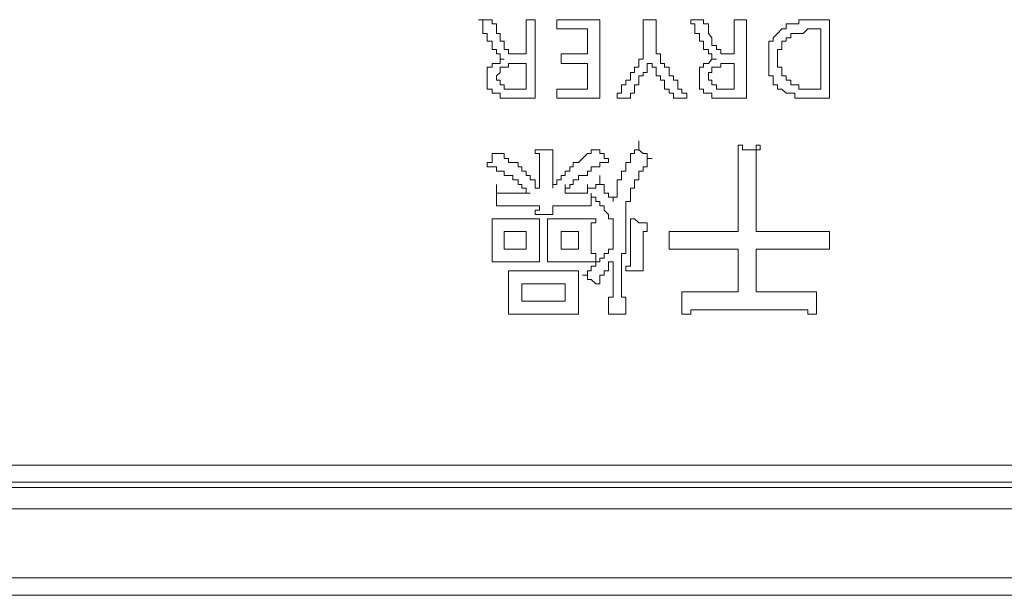
# Model space of a CAD drawing. Units: inches. Extents: x -1383 to 1639, y -1213 to 604.
# Drawn here: x -786 to -759, y -554 to -538 of the extents above; entities that cross this region are included whole.
import ezdxf

# ---------------------------------------------------------------- set-up
doc = ezdxf.new("R2010")
doc.units = ezdxf.units.IN
doc.header["$MEASUREMENT"] = 0
doc.layers.add('图层 1', color=7, linetype='Continuous')

msp = doc.modelspace()

# ---------------------------------------------------------------- linework, layer by layer
at = {"layer": '图层 1', "color": 7, "lineweight": 0}
for points in [[(-773.28, -538.254), (-773.162, -538.254), (-773.044, -538.254), (-772.902, -538.254)], [(-772.571, -539.341), (-772.689, -539.341), (-772.689, -539.199), (-772.784, -539.199), (-772.784, -539.081), (-772.902, -539.081), (-772.902, -538.962), (-772.902, -538.844), (-773.044, -538.844), (-773.044, -538.75), (-773.044, -538.632), (-773.162, -538.632), (-773.162, -538.502), (-773.162, -538.372), (-773.162, -538.254), (-773.28, -538.254)], [(-772.902, -538.254), (-772.902, -538.372), (-772.784, -538.372), (-772.784, -538.502), (-772.784, -538.632), (-772.689, -538.632), (-772.689, -538.75), (-772.689, -538.844), (-772.571, -538.844), (-772.571, -538.962), (-772.571, -539.081), (-772.453, -539.081), (-772.453, -539.199), (-772.335, -539.199), (-772.193, -539.199), (-772.087, -539.199), (-771.969, -539.199), (-771.969, -539.081), (-771.969, -538.962), (-771.969, -538.844), (-771.969, -538.75), (-771.969, -538.632), (-771.969, -538.502), (-771.969, -538.372), (-771.969, -538.254), (-771.862, -538.254), (-771.721, -538.254), (-771.721, -538.372), (-771.721, -538.502), (-771.721, -538.632), (-771.721, -538.75), (-771.721, -538.844), (-771.721, -538.962), (-771.721, -539.081), (-771.721, -539.199), (-771.721, -539.341), (-771.721, -539.459), (-771.721, -539.565), (-771.721, -539.707), (-771.721, -539.801), (-771.721, -539.919), (-771.721, -540.049), (-771.721, -540.168), (-771.721, -540.286), (-771.721, -540.416)], [(-769.937, -538.254), (-771.118, -538.254)], [(-771.118, -538.254), (-771.118, -538.502)], [(-769.937, -540.416), (-769.937, -538.254)], [(-768.377, -539.199), (-768.377, -539.081), (-768.377, -538.962), (-768.377, -538.844), (-768.377, -538.75), (-768.377, -538.632), (-768.377, -538.502), (-768.377, -538.372), (-768.377, -538.254), (-768.495, -538.254), (-768.625, -538.254), (-768.743, -538.254), (-768.743, -538.372), (-768.743, -538.502), (-768.743, -538.632), (-768.743, -538.75), (-768.743, -538.844), (-768.743, -538.962), (-768.743, -539.081), (-768.743, -539.199)], [(-767.42, -538.254), (-767.314, -538.254), (-767.184, -538.254), (-767.077, -538.254)], [(-766.711, -539.341), (-766.841, -539.341), (-766.841, -539.199), (-766.936, -539.199), (-766.936, -539.081), (-767.077, -539.081), (-767.077, -538.962), (-767.077, -538.844), (-767.184, -538.844), (-767.184, -538.75), (-767.184, -538.632), (-767.314, -538.632), (-767.314, -538.502), (-767.314, -538.372), (-767.42, -538.372), (-767.42, -538.254)], [(-767.077, -538.254), (-767.077, -538.372), (-766.936, -538.372), (-766.936, -538.502), (-766.936, -538.632), (-766.841, -538.75), (-766.841, -538.844), (-766.841, -538.962), (-766.711, -538.962), (-766.711, -539.081), (-766.593, -539.081), (-766.593, -539.199), (-766.475, -539.199), (-766.357, -539.199), (-766.227, -539.199), (-766.227, -539.081), (-766.227, -538.962), (-766.227, -538.844), (-766.227, -538.75), (-766.227, -538.632), (-766.227, -538.502), (-766.227, -538.372), (-766.227, -538.254), (-766.12, -538.254), (-766.002, -538.254), (-765.884, -538.254), (-765.884, -538.372), (-765.884, -538.502), (-765.884, -538.632), (-765.884, -538.75), (-765.884, -538.844), (-765.884, -538.962), (-765.884, -539.081), (-765.884, -539.199), (-765.884, -539.341), (-765.884, -539.459), (-765.884, -539.565), (-765.884, -539.707), (-765.884, -539.801), (-765.884, -539.919), (-765.884, -540.049), (-765.884, -540.168), (-765.884, -540.286), (-765.884, -540.416)], [(-763.592, -538.254), (-763.71, -538.254), (-763.84, -538.254), (-763.958, -538.254), (-764.076, -538.254), (-764.195, -538.254), (-764.325, -538.254), (-764.443, -538.254), (-764.443, -538.372), (-764.549, -538.372), (-764.667, -538.372), (-764.797, -538.372), (-764.797, -538.502), (-764.915, -538.502), (-765.033, -538.632), (-765.152, -538.75), (-765.152, -538.844), (-765.27, -538.844), (-765.27, -538.962), (-765.27, -539.081), (-765.27, -539.199), (-765.27, -539.341), (-765.27, -539.459), (-765.27, -539.565), (-765.27, -539.707), (-765.27, -539.801), (-765.152, -539.801), (-765.152, -539.919), (-765.152, -540.049), (-765.033, -540.049), (-765.033, -540.168), (-764.915, -540.168), (-764.797, -540.286), (-764.667, -540.286), (-764.549, -540.286), (-764.549, -540.416), (-764.443, -540.416), (-764.325, -540.416), (-764.195, -540.416), (-764.076, -540.416)], [(-764.076, -540.416), (-763.958, -540.416), (-763.84, -540.416), (-763.71, -540.416), (-763.592, -540.416), (-763.592, -540.286), (-763.592, -540.168), (-763.592, -540.049), (-763.592, -539.919), (-763.592, -539.801), (-763.592, -539.707), (-763.592, -539.565), (-763.592, -539.459), (-763.592, -539.341), (-763.592, -539.199), (-763.592, -539.081), (-763.592, -538.962), (-763.592, -538.844), (-763.592, -538.75), (-763.592, -538.632), (-763.592, -538.502), (-763.592, -538.372), (-763.592, -538.254)], [(-771.118, -538.502), (-770.279, -538.502)], [(-770.279, -538.502), (-770.279, -539.199)], [(-763.958, -540.168), (-764.076, -540.168), (-764.195, -540.168), (-764.325, -540.168), (-764.443, -540.168), (-764.443, -540.049), (-764.549, -540.049), (-764.667, -540.049), (-764.667, -539.919), (-764.797, -539.919), (-764.797, -539.801), (-764.915, -539.801), (-764.915, -539.707), (-764.915, -539.565), (-765.033, -539.565), (-765.033, -539.459), (-765.033, -539.341), (-765.033, -539.199), (-765.033, -539.081), (-764.915, -539.081), (-764.915, -538.962), (-764.915, -538.844), (-764.797, -538.844), (-764.797, -538.75), (-764.667, -538.75), (-764.667, -538.632), (-764.549, -538.632), (-764.443, -538.632), (-764.325, -538.632), (-764.195, -538.502), (-764.076, -538.502), (-763.958, -538.502), (-763.84, -538.502)], [(-763.84, -538.502), (-763.84, -538.632), (-763.84, -538.75), (-763.84, -538.844), (-763.84, -538.962), (-763.84, -539.081), (-763.84, -539.199), (-763.84, -539.341), (-763.84, -539.459), (-763.84, -539.565), (-763.84, -539.707), (-763.84, -539.801), (-763.84, -539.919), (-763.84, -540.049), (-763.84, -540.168), (-763.958, -540.168)], [(-771.721, -540.416), (-771.862, -540.416), (-771.969, -540.416), (-772.087, -540.416), (-772.193, -540.416), (-772.335, -540.416), (-772.453, -540.416), (-772.571, -540.416), (-772.689, -540.416), (-772.689, -540.286), (-772.784, -540.286), (-772.902, -540.286), (-772.902, -540.168), (-773.044, -540.168), (-773.044, -540.049), (-773.044, -539.919), (-773.044, -539.801), (-773.044, -539.707), (-773.044, -539.565), (-772.902, -539.565), (-772.902, -539.459), (-772.784, -539.459), (-772.689, -539.459), (-772.689, -539.341), (-772.571, -539.341)], [(-770.279, -539.199), (-771, -539.199)], [(-771, -539.199), (-771, -539.459)], [(-768.743, -539.199), (-768.743, -539.341), (-768.861, -539.341), (-768.861, -539.459), (-768.861, -539.565), (-768.98, -539.565), (-768.98, -539.707), (-769.086, -539.707), (-769.086, -539.801), (-769.086, -539.919), (-769.216, -539.919), (-769.216, -540.049), (-769.334, -540.049), (-769.334, -540.168), (-769.334, -540.286), (-769.452, -540.286), (-769.452, -540.416)], [(-767.538, -540.416), (-767.538, -540.286), (-767.668, -540.286), (-767.668, -540.168), (-767.786, -540.168), (-767.786, -540.049), (-767.786, -539.919), (-767.904, -539.919), (-767.904, -539.801), (-768.023, -539.801), (-768.023, -539.707), (-768.023, -539.565), (-768.153, -539.565), (-768.153, -539.459), (-768.259, -539.459), (-768.259, -539.341), (-768.259, -539.199), (-768.377, -539.199)], [(-765.884, -540.416), (-766.002, -540.416), (-766.12, -540.416), (-766.227, -540.416), (-766.357, -540.416), (-766.475, -540.416), (-766.593, -540.416), (-766.711, -540.416), (-766.841, -540.416), (-766.841, -540.286), (-766.936, -540.286), (-767.077, -540.286), (-767.077, -540.168), (-767.184, -540.168), (-767.184, -540.049), (-767.184, -539.919), (-767.184, -539.801), (-767.184, -539.707), (-767.184, -539.565), (-767.077, -539.565), (-767.077, -539.459), (-766.936, -539.459), (-766.841, -539.341), (-766.711, -539.341)], [(-772.193, -540.168), (-772.335, -540.168), (-772.453, -540.168), (-772.571, -540.168), (-772.571, -540.049), (-772.689, -540.049), (-772.689, -539.919), (-772.784, -539.919), (-772.784, -539.801), (-772.689, -539.707), (-772.689, -539.565), (-772.571, -539.565), (-772.453, -539.565), (-772.453, -539.459), (-772.335, -539.459), (-772.193, -539.459), (-772.087, -539.459), (-771.969, -539.459)], [(-771.969, -539.459), (-771.969, -539.565), (-771.969, -539.707), (-771.969, -539.801), (-771.969, -539.919), (-771.969, -540.049), (-771.969, -540.168), (-772.087, -540.168), (-772.193, -540.168)], [(-771, -539.459), (-770.279, -539.459)], [(-770.279, -539.459), (-770.279, -540.168)], [(-769.086, -540.416), (-769.086, -540.286), (-768.98, -540.286), (-768.98, -540.168), (-768.98, -540.049), (-768.861, -540.049), (-768.861, -539.919), (-768.861, -539.801), (-768.743, -539.801), (-768.743, -539.707), (-768.625, -539.707), (-768.625, -539.565), (-768.625, -539.459), (-768.495, -539.459)], [(-768.495, -539.459), (-768.495, -539.565), (-768.377, -539.565), (-768.377, -539.707), (-768.377, -539.801), (-768.259, -539.801), (-768.259, -539.919), (-768.153, -539.919), (-768.153, -540.049), (-768.153, -540.168), (-768.023, -540.168), (-768.023, -540.286), (-767.904, -540.286), (-767.904, -540.416)], [(-766.357, -540.168), (-766.475, -540.168), (-766.593, -540.168), (-766.711, -540.168), (-766.711, -540.049), (-766.841, -540.049), (-766.841, -539.919), (-766.936, -539.919), (-766.936, -539.801), (-766.936, -539.707), (-766.841, -539.707), (-766.841, -539.565), (-766.711, -539.565), (-766.593, -539.565), (-766.593, -539.459), (-766.475, -539.459), (-766.357, -539.459), (-766.227, -539.459)], [(-766.227, -539.459), (-766.227, -539.565), (-766.227, -539.707), (-766.227, -539.801), (-766.227, -539.919), (-766.227, -540.049), (-766.227, -540.168), (-766.357, -540.168)], [(-770.279, -540.168), (-771.118, -540.168)], [(-771.118, -540.168), (-771.118, -540.416)], [(-771.118, -540.416), (-769.937, -540.416)], [(-769.452, -540.416), (-769.334, -540.416), (-769.216, -540.416), (-769.086, -540.416)], [(-767.904, -540.416), (-767.786, -540.416), (-767.668, -540.416), (-767.538, -540.416)], [(-768.861, -541.845), (-768.861, -541.597)], [(-766.12, -541.715), (-766.12, -541.845), (-766.12, -541.952), (-766.12, -542.082), (-766.12, -542.2), (-766.12, -542.318), (-766.12, -542.436), (-766.12, -542.554), (-766.12, -542.672), (-766.12, -542.802), (-766.12, -542.909), (-766.12, -543.039), (-766.12, -543.157), (-766.12, -543.275), (-766.12, -543.393), (-766.12, -543.511), (-766.12, -543.629), (-766.12, -543.747), (-766.12, -543.866), (-766.12, -543.984), (-766.12, -544.102), (-766.227, -544.102), (-766.357, -544.102), (-766.475, -544.102), (-766.593, -544.102), (-766.711, -544.102), (-766.841, -544.102), (-766.936, -544.102), (-767.077, -544.102), (-767.184, -544.102), (-767.314, -544.102), (-767.42, -544.102), (-767.538, -544.102), (-767.668, -544.102), (-767.786, -544.102), (-767.904, -544.102), (-768.023, -544.102)], [(-765.506, -541.715), (-765.624, -541.715), (-765.624, -541.845), (-765.742, -541.845), (-765.884, -541.845), (-766.002, -541.845), (-766.002, -541.715), (-766.12, -541.715)], [(-763.592, -544.102), (-763.71, -544.102), (-763.84, -544.102), (-763.958, -544.102), (-764.076, -544.102), (-764.195, -544.102), (-764.325, -544.102), (-764.443, -544.102), (-764.549, -544.102), (-764.667, -544.102), (-764.797, -544.102), (-764.915, -544.102), (-765.033, -544.102), (-765.152, -544.102), (-765.27, -544.102), (-765.388, -544.102), (-765.506, -544.102), (-765.624, -544.102), (-765.624, -543.984), (-765.624, -543.866), (-765.624, -543.747), (-765.624, -543.629), (-765.624, -543.511), (-765.624, -543.393), (-765.624, -543.275), (-765.624, -543.157), (-765.624, -543.039), (-765.624, -542.909), (-765.624, -542.802), (-765.624, -542.672), (-765.624, -542.554), (-765.624, -542.436), (-765.624, -542.318), (-765.624, -542.2), (-765.624, -542.082), (-765.624, -541.952), (-765.624, -541.845), (-765.506, -541.845), (-765.506, -541.715)], [(-772.902, -541.952), (-772.902, -542.082), (-772.902, -542.2), (-773.044, -542.2), (-773.044, -542.318)], [(-772.784, -541.952), (-772.902, -541.952)], [(-772.087, -542.436), (-772.087, -542.318), (-772.193, -542.318), (-772.193, -542.2), (-772.335, -542.2), (-772.453, -542.2), (-772.453, -542.082), (-772.571, -542.082), (-772.571, -541.952), (-772.689, -541.952), (-772.784, -541.952)], [(-771.603, -541.845), (-771.721, -541.845)], [(-771.721, -541.845), (-771.721, -541.952), (-771.603, -541.952), (-771.603, -542.082), (-771.603, -542.2), (-771.603, -542.318), (-771.603, -542.436), (-771.603, -542.554), (-771.603, -542.672), (-771.603, -542.802), (-771.603, -542.909)], [(-771.236, -541.845), (-771.378, -541.845), (-771.484, -541.845), (-771.603, -541.845)], [(-771.236, -542.436), (-771.236, -542.318), (-771.236, -542.2), (-771.236, -542.082), (-771.236, -541.952), (-771.236, -541.845)], [(-769.937, -541.845), (-770.043, -541.845)], [(-769.7, -542.2), (-769.7, -542.082), (-769.818, -542.082), (-769.818, -541.952), (-769.937, -541.952), (-769.937, -541.845)], [(-768.861, -541.845), (-768.98, -541.845), (-768.98, -541.952), (-769.086, -541.952), (-769.086, -542.082), (-769.086, -542.2)], [(-769.086, -543.157), (-769.086, -543.039), (-769.086, -542.909), (-768.98, -542.909), (-768.98, -542.802), (-768.98, -542.672), (-768.861, -542.672), (-768.861, -542.554), (-768.861, -542.436), (-768.743, -542.436), (-768.743, -542.318), (-768.625, -542.318), (-768.625, -542.2), (-768.625, -542.082), (-768.495, -542.082)], [(-768.743, -541.952), (-768.861, -541.845)], [(-768.495, -542.082), (-768.625, -542.082), (-768.625, -541.952), (-768.743, -541.952)], [(-773.044, -542.318), (-772.902, -542.318), (-772.784, -542.318), (-772.784, -542.436), (-772.689, -542.436), (-772.571, -542.436), (-772.571, -542.554), (-772.453, -542.554), (-772.335, -542.554), (-772.335, -542.672)], [(-770.894, -543.039), (-770.894, -542.909), (-770.764, -542.909), (-770.764, -542.802), (-770.669, -542.802), (-770.669, -542.672), (-770.527, -542.672), (-770.527, -542.554), (-770.409, -542.554), (-770.279, -542.554), (-770.279, -542.436), (-770.173, -542.436), (-770.173, -542.318), (-770.043, -542.318), (-769.937, -542.318), (-769.937, -542.2), (-769.818, -542.2), (-769.7, -542.2)], [(-769.086, -542.2), (-769.216, -542.2), (-769.216, -542.318), (-769.216, -542.436), (-769.334, -542.436), (-769.334, -542.554), (-769.334, -542.672), (-769.452, -542.672)], [(-771.603, -542.909), (-771.721, -542.909), (-771.721, -542.802), (-771.721, -542.672), (-771.862, -542.672), (-771.862, -542.554), (-771.969, -542.554), (-771.969, -542.436), (-772.087, -542.436)], [(-769.937, -542.802), (-769.937, -542.554)], [(-772.784, -543.039), (-772.784, -542.802)], [(-770.894, -543.039), (-770.894, -542.802)], [(-769.937, -542.802), (-770.043, -542.802), (-770.043, -542.909), (-770.173, -542.909), (-770.279, -542.909), (-770.279, -543.039)], [(-770.279, -543.039), (-770.279, -542.802)], [(-770.279, -543.039), (-770.279, -542.802)], [(-770.279, -543.039), (-770.279, -542.802)], [(-769.818, -542.909), (-769.818, -542.802), (-769.937, -542.802)], [(-769.7, -543.157), (-769.7, -543.039), (-769.818, -543.039), (-769.818, -542.909)], [(-769.452, -542.672), (-769.452, -542.802), (-769.452, -542.909)], [(-769.452, -542.909), (-769.452, -543.039)], [(-772.784, -543.039), (-772.784, -543.157), (-772.784, -543.275), (-772.784, -543.393)], [(-770.279, -543.039), (-770.409, -543.039), (-770.527, -543.039), (-770.669, -543.039), (-770.764, -543.039), (-770.894, -543.039)], [(-770.173, -543.275), (-770.173, -543.157), (-770.173, -543.039)], [(-770.173, -543.039), (-770.173, -543.157), (-770.043, -543.157), (-770.043, -543.275), (-769.937, -543.275), (-769.937, -543.393), (-769.818, -543.393), (-769.818, -543.511), (-769.7, -543.629), (-769.7, -543.747), (-769.57, -543.747)], [(-769.57, -543.275), (-769.57, -543.157), (-769.7, -543.157)], [(-769.452, -543.039), (-769.452, -543.157), (-769.57, -543.157)], [(-769.57, -543.157), (-769.57, -543.275)], [(-769.334, -545.059), (-769.334, -544.941), (-769.334, -544.834), (-769.334, -544.704), (-769.216, -544.704), (-769.216, -544.586), (-769.216, -544.456), (-769.216, -544.35), (-769.216, -544.232), (-769.216, -544.102), (-769.216, -543.984), (-769.216, -543.866), (-769.216, -543.747), (-769.216, -543.629), (-769.216, -543.511), (-769.216, -543.393), (-769.216, -543.275), (-769.086, -543.275), (-769.086, -543.157)], [(-772.784, -543.393), (-772.689, -543.393), (-772.571, -543.393), (-772.453, -543.393), (-772.335, -543.393), (-772.193, -543.393), (-772.087, -543.393), (-771.969, -543.393), (-771.862, -543.393), (-771.721, -543.393), (-771.603, -543.393)], [(-771.603, -543.393), (-771.603, -543.511), (-771.721, -543.511)], [(-771.236, -543.629), (-771.236, -543.511), (-771.236, -543.393)], [(-771.236, -543.393), (-771.118, -543.393), (-771, -543.393), (-770.894, -543.393), (-770.764, -543.393), (-770.669, -543.393), (-770.527, -543.393), (-770.409, -543.393), (-770.279, -543.393), (-770.173, -543.393)], [(-770.173, -543.393), (-770.173, -543.275)], [(-771.721, -543.511), (-771.721, -543.629)], [(-771.721, -543.629), (-771.603, -543.629), (-771.484, -543.629), (-771.378, -543.629), (-771.236, -543.629)], [(-771.603, -543.747), (-771.721, -543.747), (-771.862, -543.747), (-771.969, -543.747), (-772.087, -543.747), (-772.193, -543.747), (-772.335, -543.747), (-772.453, -543.747), (-772.571, -543.747), (-772.689, -543.747), (-772.784, -543.747), (-772.902, -543.747)], [(-772.902, -543.747), (-772.902, -543.866), (-772.902, -543.984), (-772.902, -544.102), (-772.902, -544.232), (-772.902, -544.35), (-772.902, -544.456), (-772.902, -544.586), (-772.902, -544.704), (-772.902, -544.834), (-772.902, -544.941)], [(-771.603, -544.941), (-771.603, -544.834), (-771.603, -544.704), (-771.603, -544.586), (-771.603, -544.456), (-771.603, -544.35), (-771.603, -544.232), (-771.603, -544.102), (-771.603, -543.984), (-771.603, -543.866), (-771.603, -543.747)], [(-770.043, -543.747), (-770.173, -543.747), (-770.279, -543.747), (-770.409, -543.747), (-770.527, -543.747), (-770.669, -543.747), (-770.764, -543.747), (-770.894, -543.747), (-771, -543.747), (-771.118, -543.747), (-771.236, -543.747), (-771.378, -543.747)], [(-771.378, -543.747), (-771.378, -543.866), (-771.378, -543.984), (-771.378, -544.102), (-771.378, -544.232), (-771.378, -544.35), (-771.378, -544.456), (-771.378, -544.586), (-771.378, -544.704), (-771.378, -544.834), (-771.378, -544.941)], [(-770.043, -544.941), (-770.043, -544.834), (-770.043, -544.704), (-770.173, -544.704), (-770.173, -544.586), (-770.173, -544.456), (-770.173, -544.35), (-770.173, -544.232), (-770.173, -544.102), (-770.173, -543.984), (-770.173, -543.866), (-770.043, -543.866), (-770.043, -543.747)], [(-769.57, -543.747), (-769.57, -543.866), (-769.57, -543.984), (-769.57, -544.102), (-769.57, -544.232), (-769.57, -544.35), (-769.57, -544.456), (-769.57, -544.586)], [(-769.086, -543.747), (-769.086, -543.866), (-769.086, -543.984), (-769.086, -544.102), (-769.086, -544.232), (-769.086, -544.35), (-769.086, -544.456), (-769.086, -544.586), (-769.086, -544.704), (-769.086, -544.834), (-769.086, -544.941), (-769.086, -545.059), (-769.216, -545.059), (-769.216, -545.189)], [(-768.625, -543.866), (-768.743, -543.866), (-768.861, -543.866), (-768.98, -543.747), (-769.086, -543.747)], [(-768.743, -545.189), (-768.743, -545.059), (-768.743, -544.941), (-768.743, -544.834), (-768.743, -544.704), (-768.743, -544.586), (-768.743, -544.456), (-768.743, -544.35), (-768.743, -544.232), (-768.743, -544.102), (-768.625, -544.102), (-768.625, -543.984), (-768.625, -543.866)], [(-771.969, -544.102), (-772.571, -544.102)], [(-772.571, -544.102), (-772.571, -544.586)], [(-771.969, -544.586), (-771.969, -544.102)], [(-770.527, -544.102), (-771, -544.102)], [(-771, -544.102), (-771, -544.586)], [(-770.527, -544.586), (-770.527, -544.102)], [(-768.023, -544.102), (-768.023, -544.232), (-768.023, -544.35), (-768.023, -544.456), (-768.023, -544.586)], [(-763.592, -544.586), (-763.592, -544.456), (-763.592, -544.35), (-763.592, -544.232), (-763.592, -544.102)], [(-772.571, -544.586), (-771.969, -544.586)], [(-771, -544.586), (-770.527, -544.586)], [(-769.57, -544.586), (-769.7, -544.586), (-769.7, -544.704), (-769.818, -544.704), (-769.818, -544.834), (-769.937, -544.834), (-769.937, -544.941), (-770.043, -544.941), (-770.043, -545.059), (-770.173, -545.059), (-770.173, -545.189), (-770.279, -545.189), (-770.279, -545.307), (-770.409, -545.307)], [(-768.023, -544.586), (-767.904, -544.586), (-767.786, -544.586), (-767.668, -544.586), (-767.538, -544.586), (-767.42, -544.586), (-767.314, -544.586), (-767.184, -544.586), (-767.077, -544.586), (-766.936, -544.586), (-766.841, -544.586), (-766.711, -544.586), (-766.593, -544.586), (-766.475, -544.586), (-766.357, -544.586), (-766.227, -544.586), (-766.12, -544.586), (-766.12, -544.704), (-766.12, -544.834), (-766.12, -544.941), (-766.12, -545.059), (-766.12, -545.189), (-766.12, -545.307), (-766.12, -545.425), (-766.12, -545.543), (-766.12, -545.661), (-766.12, -545.768), (-766.227, -545.768), (-766.357, -545.768), (-766.475, -545.768), (-766.593, -545.768), (-766.711, -545.768), (-766.841, -545.768), (-766.936, -545.768), (-767.077, -545.768), (-767.184, -545.768), (-767.314, -545.768), (-767.42, -545.768), (-767.538, -545.768), (-767.668, -545.768)], [(-763.958, -545.768), (-764.076, -545.768), (-764.195, -545.768), (-764.325, -545.768), (-764.443, -545.768), (-764.549, -545.768), (-764.667, -545.768), (-764.797, -545.768), (-764.915, -545.768), (-765.033, -545.768), (-765.152, -545.768), (-765.27, -545.768), (-765.388, -545.768), (-765.506, -545.768), (-765.624, -545.768), (-765.624, -545.661), (-765.624, -545.543), (-765.624, -545.425), (-765.624, -545.307), (-765.624, -545.189), (-765.624, -545.059), (-765.624, -544.941), (-765.624, -544.834), (-765.624, -544.704), (-765.624, -544.586), (-765.506, -544.586), (-765.388, -544.586), (-765.27, -544.586), (-765.152, -544.586), (-765.033, -544.586), (-764.915, -544.586), (-764.797, -544.586), (-764.667, -544.586), (-764.549, -544.586), (-764.443, -544.586), (-764.325, -544.586), (-764.195, -544.586), (-764.076, -544.586), (-763.958, -544.586), (-763.84, -544.586), (-763.71, -544.586), (-763.592, -544.586)], [(-772.902, -544.941), (-772.784, -544.941), (-772.689, -544.941), (-772.571, -544.941), (-772.453, -544.941), (-772.335, -544.941), (-772.193, -544.941)], [(-772.193, -544.941), (-772.087, -544.941), (-771.969, -544.941), (-771.862, -544.941), (-771.721, -544.941), (-771.603, -544.941)], [(-771.378, -544.941), (-771.236, -544.941), (-771.118, -544.941), (-771, -544.941), (-770.894, -544.941), (-770.764, -544.941)], [(-770.764, -544.941), (-770.669, -544.941), (-770.527, -544.941), (-770.409, -544.941), (-770.279, -544.941), (-770.173, -544.941), (-770.043, -544.941)], [(-770.043, -545.543), (-769.937, -545.543), (-769.937, -545.425), (-769.937, -545.307), (-769.818, -545.307), (-769.818, -545.189), (-769.7, -545.189), (-769.7, -545.059), (-769.7, -544.941), (-769.57, -544.941), (-769.57, -545.059), (-769.57, -545.189)], [(-769.216, -546.382), (-769.216, -546.264), (-769.216, -546.146), (-769.216, -546.028), (-769.216, -545.91), (-769.334, -545.91), (-769.334, -545.768), (-769.334, -545.661), (-769.334, -545.543), (-769.334, -545.425), (-769.334, -545.307), (-769.334, -545.189), (-769.334, -545.059)], [(-770.527, -545.189), (-770.669, -545.189), (-770.764, -545.189), (-770.894, -545.189), (-771, -545.189), (-771.118, -545.189), (-771.236, -545.189), (-771.378, -545.189), (-771.484, -545.189), (-771.603, -545.189), (-771.721, -545.189), (-771.862, -545.189), (-771.969, -545.189), (-772.087, -545.189), (-772.193, -545.189), (-772.335, -545.189), (-772.453, -545.189)], [(-772.453, -545.189), (-772.453, -545.307), (-772.453, -545.425), (-772.453, -545.543), (-772.453, -545.661), (-772.453, -545.768), (-772.453, -545.91), (-772.453, -546.028), (-772.453, -546.146), (-772.453, -546.264), (-772.453, -546.382)], [(-770.527, -546.382), (-770.527, -546.264), (-770.527, -546.146), (-770.527, -546.028), (-770.527, -545.91), (-770.527, -545.768), (-770.527, -545.661), (-770.527, -545.543), (-770.527, -545.425), (-770.527, -545.307), (-770.527, -545.189)], [(-770.409, -545.307), (-770.279, -545.307), (-770.279, -545.425), (-770.173, -545.425), (-770.043, -545.543)], [(-769.57, -545.189), (-769.57, -545.307), (-769.57, -545.425), (-769.57, -545.543), (-769.57, -545.661), (-769.57, -545.768), (-769.57, -545.91), (-769.7, -545.91), (-769.7, -546.028), (-769.7, -546.146), (-769.7, -546.264), (-769.7, -546.382)], [(-769.216, -545.189), (-769.086, -545.189), (-768.98, -545.189), (-768.861, -545.189), (-768.743, -545.189)], [(-770.894, -545.543), (-772.087, -545.543)], [(-772.087, -545.543), (-772.087, -546.028)], [(-770.894, -546.028), (-770.894, -545.543)], [(-767.668, -545.768), (-767.668, -545.91), (-767.668, -546.028), (-767.668, -546.146), (-767.668, -546.264), (-767.668, -546.382)], [(-763.958, -546.382), (-763.958, -546.264), (-763.958, -546.146), (-763.958, -546.028), (-763.958, -545.91), (-763.958, -545.768)], [(-772.087, -546.028), (-770.894, -546.028)], [(-772.453, -546.382), (-772.335, -546.382), (-772.193, -546.382), (-772.087, -546.382), (-771.969, -546.382), (-771.862, -546.382), (-771.721, -546.382), (-771.603, -546.382), (-771.484, -546.382), (-771.378, -546.382), (-771.236, -546.382), (-771.118, -546.382)], [(-771.118, -546.382), (-771, -546.382), (-770.894, -546.382), (-770.764, -546.382), (-770.669, -546.382), (-770.527, -546.382)], [(-769.7, -546.382), (-769.57, -546.382), (-769.452, -546.382), (-769.334, -546.382)], [(-769.334, -546.382), (-769.216, -546.382)], [(-767.668, -546.382), (-767.538, -546.382), (-767.42, -546.382), (-767.42, -546.264), (-767.314, -546.264), (-767.184, -546.264), (-767.077, -546.264), (-766.936, -546.264), (-766.841, -546.264), (-766.711, -546.264), (-766.593, -546.264), (-766.475, -546.264), (-766.357, -546.264), (-766.227, -546.264), (-766.12, -546.264), (-766.002, -546.264), (-765.884, -546.264), (-765.742, -546.264), (-765.624, -546.264), (-765.506, -546.264), (-765.388, -546.264), (-765.27, -546.264), (-765.152, -546.264), (-765.033, -546.264), (-764.915, -546.264), (-764.797, -546.264)], [(-764.797, -546.264), (-764.667, -546.264), (-764.549, -546.264), (-764.443, -546.264), (-764.325, -546.264), (-764.195, -546.264), (-764.195, -546.382), (-764.076, -546.382), (-763.958, -546.382)]]:
    msp.add_lwpolyline(points, dxfattribs=at)
at = {"layer": '图层 1', "color": 7, "lineweight": 5}
for points in [[(-757.98, -550.553), (-759.421, -550.553), (-760.839, -550.553), (-762.292, -550.553), (-763.84, -550.553), (-765.27, -550.553), (-768.259, -550.553), (-771.236, -550.553), (-774.237, -550.553), (-777.238, -550.553), (-780.204, -550.553), (-786.312, -550.553)], [(-888.817, -551.025), (-683.169, -551.025)], [(-683.063, -551.167), (-888.817, -551.167)], [(-888.817, -551.758), (-683.063, -551.758)], [(-683.311, -553.66), (-889.195, -553.66)], [(-889.668, -554.144), (-682.838, -554.144)]]:
    msp.add_lwpolyline(points, dxfattribs=at)
at = {"layer": '图层 1', "color": 7, "lineweight": 0}
for points, knots in [([(-770.043, -541.845), (-770.043, -541.845), (-770.173, -541.845), (-770.173, -541.845), (-770.173, -541.845), (-770.173, -541.952), (-770.173, -541.952), (-770.173, -541.952), (-770.279, -541.952), (-770.279, -541.952), (-770.279, -541.952), (-770.409, -542.082), (-770.409, -542.082), (-770.409, -542.082), (-770.527, -542.2), (-770.527, -542.2), (-770.527, -542.2), (-770.669, -542.2), (-770.669, -542.2), (-770.669, -542.2), (-770.669, -542.318), (-770.669, -542.318), (-770.669, -542.318), (-770.764, -542.318), (-770.764, -542.318), (-770.764, -542.318), (-770.764, -542.436), (-770.764, -542.436), (-770.764, -542.436), (-770.894, -542.436), (-770.894, -542.436), (-770.894, -542.436), (-770.894, -542.554), (-770.894, -542.554), (-770.894, -542.554), (-771, -542.554), (-771, -542.554), (-771, -542.554), (-771, -542.672), (-771, -542.672), (-771, -542.672), (-771.118, -542.672), (-771.118, -542.672), (-771.118, -542.672), (-771.118, -542.802), (-771.118, -542.802), (-771.118, -542.802), (-771.236, -542.802), (-771.236, -542.802), (-771.236, -542.802), (-771.236, -542.909), (-771.236, -542.909), (-771.236, -542.909), (-771.236, -542.802), (-771.236, -542.802), (-771.236, -542.802), (-771.236, -542.672), (-771.236, -542.672), (-771.236, -542.672), (-771.236, -542.554), (-771.236, -542.554), (-771.236, -542.554), (-771.236, -542.436), (-771.236, -542.436)], [0, 0, 0, 0, 1, 1, 1, 2, 2, 2, 3, 3, 3, 4, 4, 4, 5, 5, 5, 6, 6, 6, 7, 7, 7, 8, 8, 8, 9, 9, 9, 10, 10, 10, 11, 11, 11, 12, 12, 12, 13, 13, 13, 14, 14, 14, 15, 15, 15, 16, 16, 16, 17, 17, 17, 18, 18, 18, 19, 19, 19, 20, 20, 20, 21, 21, 21, 21]), ([(-772.335, -542.672), (-772.335, -542.672), (-772.193, -542.672), (-772.193, -542.672), (-772.193, -542.672), (-772.193, -542.802), (-772.193, -542.802), (-772.193, -542.802), (-772.087, -542.802), (-772.087, -542.802), (-772.087, -542.802), (-772.087, -542.909), (-772.087, -542.909), (-772.087, -542.909), (-771.969, -542.909), (-771.969, -542.909), (-771.969, -542.909), (-771.969, -543.039), (-771.969, -543.039), (-771.969, -543.039), (-771.862, -543.039), (-771.862, -543.039), (-771.862, -543.039), (-771.969, -543.039), (-771.969, -543.039), (-771.969, -543.039), (-772.087, -543.039), (-772.087, -543.039), (-772.087, -543.039), (-772.193, -543.039), (-772.193, -543.039), (-772.193, -543.039), (-772.335, -543.039), (-772.335, -543.039), (-772.335, -543.039), (-772.453, -543.039), (-772.453, -543.039), (-772.453, -543.039), (-772.571, -543.039), (-772.571, -543.039), (-772.571, -543.039), (-772.689, -543.039), (-772.689, -543.039), (-772.689, -543.039), (-772.784, -543.039), (-772.784, -543.039)], [0, 0, 0, 0, 1, 1, 1, 2, 2, 2, 3, 3, 3, 4, 4, 4, 5, 5, 5, 6, 6, 6, 7, 7, 7, 8, 8, 8, 9, 9, 9, 10, 10, 10, 11, 11, 11, 12, 12, 12, 13, 13, 13, 14, 14, 14, 15, 15, 15, 15])]:
    msp.add_open_spline(points, degree=3, knots=knots, dxfattribs=at)

doc.saveas('drawing.dxf')
